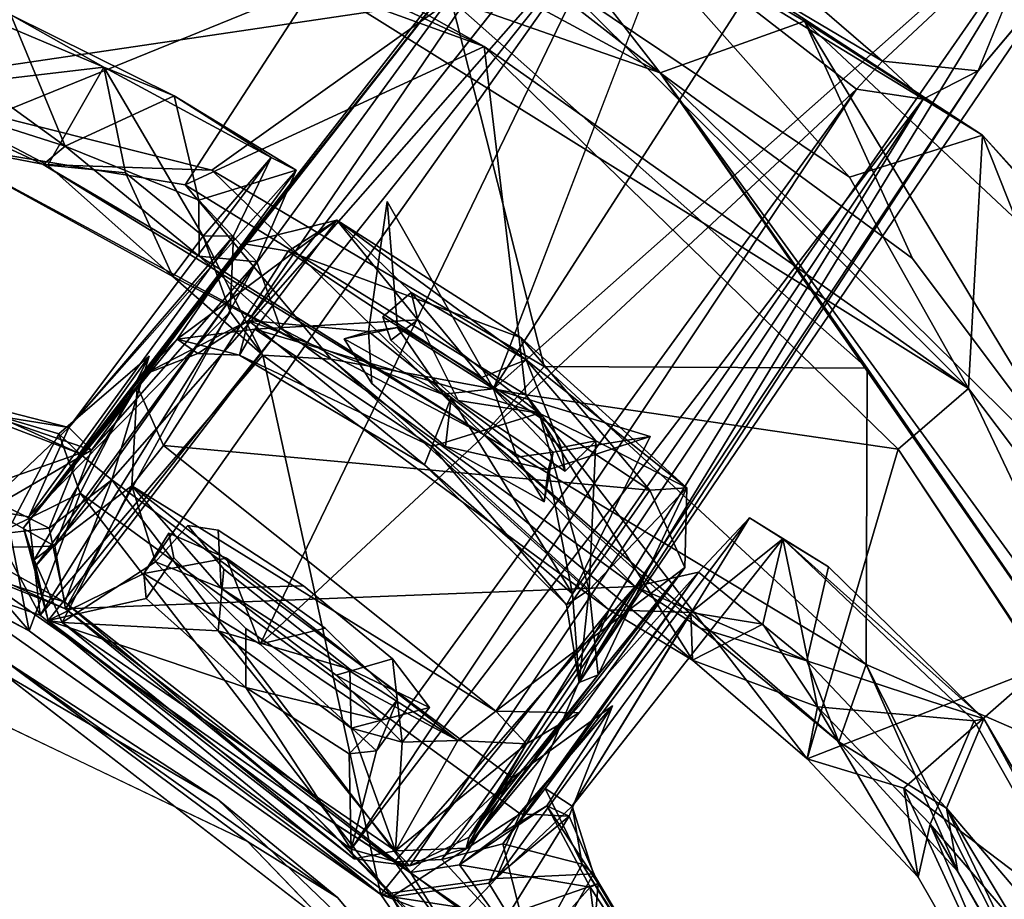
# Model space of a CAD drawing. Units: inches. Extents: x -161 to 136, y -228 to 98.
# Drawn here: x -11 to -8, y 1 to 4 of the extents above; entities that cross this region are included whole.
import ezdxf

# ---------------------------------------------------------------- set-up
doc = ezdxf.new("R2010")
doc.units = ezdxf.units.IN
doc.header["$MEASUREMENT"] = 0
doc.layers.add('SEAT-FRAME', color=5, linetype='Continuous')
doc.layers.add('SEAT-STEEL', color=5, linetype='Continuous')

# ---------------------------------------------------------------- blocks, each defined once
blk = doc.blocks.new('LMGS00_0T')
at = {"layer": 'SEAT-FRAME'}
for points in [[(-7.8045, 8.1976, 0.0968), (-6.2059, 7.1693, 14.4562), (-7.4532, 8.5756, 0.121)], [(-5.4885, 7.3785, 16.4407), (-7.4532, 8.5756, 0.121), (-5.7048, 7.3617, 16.1642)], [(-7.4532, 8.5756, 0.121), (-5.4885, 7.3785, 16.4407), (-7.2404, 8.5686, 0.113)], [(-7.2404, 8.5686, 0.113), (-5.4885, 7.3785, 16.4407), (-6.9822, 8.3529, 0.0606)], [(-7.3729, 8.5113, 0.0115), (-7.0058, 8.1189, 0.012), (-7.5554, 7.4826, 0.0114)], [(-6.9822, 8.3529, 0.0606), (-7.0058, 8.1189, 0.012), (-7.3729, 8.5113, 0.0115)], [(-6.9133, 8.218, 0.079), (-7.0058, 8.1189, 0.012), (-6.9822, 8.3529, 0.0606)], [(-6.9822, 8.3529, 0.0606), (-5.4885, 7.3785, 16.4407), (-5.1111, 7.1097, 16.2752)], [(-6.9822, 8.3529, 0.0606), (-5.1111, 7.1097, 16.2752), (-6.9133, 8.218, 0.079)], [(-6.9373, 8.0556, 0.1189), (-7.0058, 8.1189, 0.012), (-6.9133, 8.218, 0.079)], [(-6.9133, 8.218, 0.079), (-5.0815, 6.821, 16.1904), (-6.9373, 8.0556, 0.1189)], [(-5.1111, 7.1097, 16.2752), (-5.0411, 6.9642, 16.3755), (-6.9133, 8.218, 0.079)], [(-6.9133, 8.218, 0.079), (-5.0411, 6.9642, 16.3755), (-5.0815, 6.821, 16.1904)], [(-6.2059, 7.1693, 14.4562), (-7.8045, 8.1976, 0.0968), (-8.0104, 7.8629, 0.1362)], [(-7.3901, 7.4714, 0.1024), (-7.5554, 7.4826, 0.0114), (-7.0058, 8.1189, 0.012)], [(-6.9373, 8.0556, 0.1189), (-7.3901, 7.4714, 0.1024), (-7.0058, 8.1189, 0.012)], [(-6.9373, 8.0556, 0.1189), (-5.5822, 6.5994, 14.2317), (-7.3901, 7.4714, 0.1024)], [(-5.0815, 6.821, 16.1904), (-5.3216, 6.8829, 14.4779), (-6.9373, 8.0556, 0.1189)], [(-5.3216, 6.8829, 14.4779), (-5.5822, 6.5994, 14.2317), (-6.9373, 8.0556, 0.1189)], [(-8.0104, 7.8629, 0.1362), (-7.9825, 7.6633, 0.1414), (-6.3724, 6.5709, 15.674)], [(-6.2386, 6.3096, 16.4794), (-6.3724, 6.5709, 15.674), (-7.9825, 7.6633, 0.1414)], [(-6.2386, 6.3096, 16.4794), (-7.9825, 7.6633, 0.1414), (-7.625, 7.3999, 0.111)], [(-6.33, 7.2368, 21.5368), (-5.9582, 7.5509, 21.6174), (-5.964, 7.6414, 21.4708)], [(-5.964, 7.6414, 21.4708), (-6.2762, 7.2485, 21.0653), (-6.33, 7.2368, 21.5368)], [(-5.964, 7.6414, 21.4708), (-6.0785, 7.4187, 20.8304), (-6.2762, 7.2485, 21.0653)], [(-5.7148, 7.4022, 18.807), (-6.0785, 7.4187, 20.8304), (-5.964, 7.6414, 21.4708)], [(-5.964, 7.6414, 21.4708), (-5.7694, 7.6362, 21.5512), (-5.5076, 7.4248, 18.6593)], [(-5.964, 7.6414, 21.4708), (-5.9582, 7.5509, 21.6174), (-5.7694, 7.6362, 21.5512)], [(-5.5076, 7.4248, 18.6593), (-5.7148, 7.4022, 18.807), (-5.964, 7.6414, 21.4708)], [(-5.7694, 7.6362, 21.5512), (-5.9582, 7.5509, 21.6174), (-5.4188, 7.1743, 21.6971)], [(-5.5076, 7.4248, 18.6593), (-5.7694, 7.6362, 21.5512), (-5.0836, 7.1025, 18.3496)], [(-5.0836, 7.1025, 18.3496), (-5.7694, 7.6362, 21.5512), (-5.4142, 7.3783, 21.601)], [(-5.4142, 7.3783, 21.601), (-5.7694, 7.6362, 21.5512), (-5.4188, 7.1743, 21.6971)], [(-6.5416, 6.6678, 21.6218), (-6.0675, 6.3629, 21.6982), (-5.9582, 7.5509, 21.6174)], [(-5.9582, 7.5509, 21.6174), (-6.33, 7.2368, 21.5368), (-6.5416, 6.6678, 21.6218)], [(-6.0891, 7.5513, 13.0999), (-6.2059, 7.1693, 14.4562), (-6.0509, 7.3144, 14.603)], [(-6.0891, 7.5513, 13.0999), (-6.0077, 7.3028, 14.9107), (-5.7048, 7.3617, 16.1642)], [(-6.0509, 7.3144, 14.603), (-6.0077, 7.3028, 14.9107), (-6.0891, 7.5513, 13.0999)], [(-5.4188, 7.1743, 21.6971), (-5.9582, 7.5509, 21.6174), (-6.0675, 6.3629, 21.6982)], [(-7.3901, 7.4714, 0.1024), (-5.7727, 6.0502, 16.0991), (-7.625, 7.3999, 0.111)], [(-7.3901, 7.4714, 0.1024), (-5.755, 6.3146, 14.4933), (-5.6397, 6.0814, 16.2954)], [(-5.5822, 6.5994, 14.2317), (-5.755, 6.3146, 14.4933), (-7.3901, 7.4714, 0.1024)], [(-7.3901, 7.4714, 0.1024), (-5.6397, 6.0814, 16.2954), (-5.7727, 6.0502, 16.0991)], [(-6.0785, 7.4187, 20.8304), (-6.0626, 7.334, 20.944), (-6.2762, 7.2485, 21.0653)], [(-6.146, 7.2801, 20.4835), (-6.0785, 7.4187, 20.8304), (-5.7148, 7.4022, 18.807)], [(-6.146, 7.2801, 20.4835), (-6.0045, 7.3438, 20.6369), (-6.0785, 7.4187, 20.8304)], [(-6.0045, 7.3438, 20.6369), (-6.0626, 7.334, 20.944), (-6.0785, 7.4187, 20.8304)], [(-5.5076, 7.4248, 18.6593), (-5.4885, 7.3785, 16.4407), (-5.7148, 7.4022, 18.807)], [(-5.4885, 7.3785, 16.4407), (-5.5076, 7.4248, 18.6593), (-5.1111, 7.1097, 16.2752)], [(-5.1111, 7.1097, 16.2752), (-5.5076, 7.4248, 18.6593), (-5.0836, 7.1025, 18.3496)], [(-5.8663, 6.0211, 17.509), (-6.2386, 6.3096, 16.4794), (-7.625, 7.3999, 0.111)], [(-5.7727, 6.0502, 16.0991), (-5.8663, 6.0211, 17.509), (-7.625, 7.3999, 0.111)], [(-6.0648, 7.0181, 18.5578), (-6.146, 7.2801, 20.4835), (-5.7148, 7.4022, 18.807)], [(-5.7148, 7.4022, 18.807), (-5.6782, 7.3476, 17.2204), (-6.0648, 7.0181, 18.5578)], [(-5.4885, 7.3785, 16.4407), (-5.6782, 7.3476, 17.2204), (-5.7148, 7.4022, 18.807)], [(-6.0077, 7.3028, 14.9107), (-6.1848, 7.0659, 15.0537), (-5.7048, 7.3617, 16.1642)], [(-5.7048, 7.3617, 16.1642), (-6.1848, 7.0659, 15.0537), (-6.0202, 7.0007, 16.4218)], [(-5.6782, 7.3476, 17.2204), (-5.7048, 7.3617, 16.1642), (-6.0202, 7.0007, 16.4218)], [(-5.4885, 7.3785, 16.4407), (-5.7048, 7.3617, 16.1642), (-5.6782, 7.3476, 17.2204)], [(-5.3391, 7.2499, 21.5969), (-5.4142, 7.3783, 21.601), (-5.4188, 7.1743, 21.6971)], [(-5.3391, 7.2499, 21.5969), (-5.0836, 7.1025, 18.3496), (-5.4142, 7.3783, 21.601)], [(-4.9636, 6.7876, 16.966), (-4.2559, 7.382, 16.9358), (-5.1006, 6.5679, 16.9108)], [(-4.2559, 7.382, 16.9358), (-4.9636, 6.7876, 16.966), (-4.693, 7.0263, 17.8933)], [(-6.1773, 7.0823, 20.4719), (-6.0045, 7.3438, 20.6369), (-6.146, 7.2801, 20.4835)], [(-6.0648, 7.0181, 18.5578), (-5.6782, 7.3476, 17.2204), (-6.0202, 7.0007, 16.4218)], [(-6.0626, 7.334, 20.944), (-6.2336, 7.1399, 21.0819), (-6.2762, 7.2485, 21.0653)], [(-6.0509, 7.3144, 14.603), (-6.2059, 7.1693, 14.4562), (-6.0388, 7.2258, 14.5176)], [(-6.0077, 7.3028, 14.9107), (-6.0509, 7.3144, 14.603), (-5.9297, 7.2929, 14.7973)], [(-5.9297, 7.2929, 14.7973), (-6.0509, 7.3144, 14.603), (-6.0388, 7.2258, 14.5176)], [(-6.1848, 7.0659, 15.0537), (-6.0077, 7.3028, 14.9107), (-6.0646, 7.0514, 15.0396)], [(-6.0646, 7.0514, 15.0396), (-6.0077, 7.3028, 14.9107), (-5.9297, 7.2929, 14.7973)], [(-6.3746, 6.9841, 20.5449), (-6.146, 7.2801, 20.4835), (-6.3514, 6.5859, 18.9124)], [(-6.1773, 7.0823, 20.4719), (-6.146, 7.2801, 20.4835), (-6.3746, 6.9841, 20.5449)], [(-6.146, 7.2801, 20.4835), (-6.0648, 7.0181, 18.5578), (-6.3514, 6.5859, 18.9124)], [(-6.33, 7.2368, 21.5368), (-6.2762, 7.2485, 21.0653), (-6.618, 6.7859, 21.4887)], [(-6.2762, 7.2485, 21.0653), (-6.4408, 6.9681, 20.8987), (-6.618, 6.7859, 21.4887)], [(-6.2762, 7.2485, 21.0653), (-6.2336, 7.1399, 21.0819), (-6.4408, 6.9681, 20.8987)], [(-5.3469, 7.0818, 21.5685), (-5.3391, 7.2499, 21.5969), (-5.4188, 7.1743, 21.6971)], [(-5.3469, 7.0818, 21.5685), (-5.0777, 6.9293, 19.0755), (-5.3391, 7.2499, 21.5969)], [(-5.0777, 6.9293, 19.0755), (-5.0836, 7.1025, 18.3496), (-5.3391, 7.2499, 21.5969)], [(-6.5416, 6.6678, 21.6218), (-6.33, 7.2368, 21.5368), (-6.618, 6.7859, 21.4887)], [(-6.1927, 7.0456, 14.4403), (-6.0388, 7.2258, 14.5176), (-6.2059, 7.1693, 14.4562)], [(-6.3559, 6.9341, 14.5527), (-6.2059, 7.1693, 14.4562), (-6.6634, 6.9096, 12.6125)], [(-6.2059, 7.1693, 14.4562), (-6.3559, 6.9341, 14.5527), (-6.1927, 7.0456, 14.4403)], [(-5.4188, 7.1743, 21.6971), (-6.0675, 6.3629, 21.6982), (-5.9689, 6.286, 21.5782)], [(-5.4188, 7.1743, 21.6971), (-5.9689, 6.286, 21.5782), (-5.3469, 7.0818, 21.5685)], [(-6.2336, 7.1399, 21.0819), (-6.3816, 6.8989, 20.8601), (-6.4408, 6.9681, 20.8987)], [(-5.0411, 6.9642, 16.3755), (-5.1111, 7.1097, 16.2752), (-5.0836, 7.1025, 18.3496)], [(-5.0777, 6.9293, 19.0755), (-5.0411, 6.9642, 16.3755), (-5.0836, 7.1025, 18.3496)], [(-6.3244, 6.9179, 20.6011), (-6.1773, 7.0823, 20.4719), (-6.3746, 6.9841, 20.5449)], [(-5.9689, 6.286, 21.5782), (-5.7189, 6.5041, 21.2009), (-5.3469, 7.0818, 21.5685)], [(-5.7189, 6.5041, 21.2009), (-5.5065, 6.7846, 21.2125), (-5.3469, 7.0818, 21.5685)], [(-5.3469, 7.0818, 21.5685), (-5.5065, 6.7846, 21.2125), (-5.3428, 6.9456, 20.9699)], [(-5.3469, 7.0818, 21.5685), (-5.3428, 6.9456, 20.9699), (-5.0777, 6.9293, 19.0755)], [(-6.3724, 6.5709, 15.674), (-6.0202, 7.0007, 16.4218), (-6.1848, 7.0659, 15.0537)], [(-6.3724, 6.5709, 15.674), (-6.1848, 7.0659, 15.0537), (-6.3459, 6.8638, 14.8932)], [(-6.1927, 7.0456, 14.4403), (-6.3559, 6.9341, 14.5527), (-6.3276, 6.8042, 14.6829)], [(-4.693, 7.0263, 17.8933), (-5.2035, 6.4946, 17.8535), (-5.5109, 5.9716, 17.8931)], [(-4.693, 7.0263, 17.8933), (-4.9636, 6.7876, 16.966), (-5.2035, 6.4946, 17.8535)], [(-6.288, 6.5485, 17.2387), (-6.0202, 7.0007, 16.4218), (-6.3724, 6.5709, 15.674)], [(-6.3514, 6.5859, 18.9124), (-6.0648, 7.0181, 18.5578), (-6.288, 6.5485, 17.2387)], [(-6.0648, 7.0181, 18.5578), (-6.0202, 7.0007, 16.4218), (-6.288, 6.5485, 17.2387)], [(-5.4275, 7.0125, 20.8559), (-5.3428, 6.9456, 20.9699), (-5.5466, 6.9221, 21.1549)], [(-5.4275, 7.0125, 20.8559), (-5.5212, 6.8182, 20.5124), (-5.3773, 6.8214, 20.6009)], [(-5.3428, 6.9456, 20.9699), (-5.4275, 7.0125, 20.8559), (-5.3773, 6.8214, 20.6009)], [(-6.618, 6.7859, 21.4887), (-6.3746, 6.9841, 20.5449), (-6.3514, 6.5859, 18.9124)], [(-6.4408, 6.9681, 20.8987), (-6.3746, 6.9841, 20.5449), (-6.618, 6.7859, 21.4887)], [(-5.0582, 6.8287, 17.98), (-5.0815, 6.821, 16.1904), (-5.0411, 6.9642, 16.3755)], [(-5.0582, 6.8287, 17.98), (-5.0411, 6.9642, 16.3755), (-5.0777, 6.9293, 19.0755)], [(-6.3459, 6.8638, 14.8932), (-6.3559, 6.9341, 14.5527), (-6.6634, 6.9096, 12.6125)], [(-6.3459, 6.8638, 14.8932), (-6.3276, 6.8042, 14.6829), (-6.3559, 6.9341, 14.5527)], [(-5.0777, 6.9293, 19.0755), (-5.6145, 6.4961, 20.5244), (-5.6351, 6.1153, 18.7067)], [(-5.0777, 6.9293, 19.0755), (-5.6351, 6.1153, 18.7067), (-5.0582, 6.8287, 17.98)], [(-5.3773, 6.8214, 20.6009), (-5.6145, 6.4961, 20.5244), (-5.0777, 6.9293, 19.0755)], [(-5.3428, 6.9456, 20.9699), (-5.5065, 6.7846, 21.2125), (-5.5466, 6.9221, 21.1549)], [(-5.3428, 6.9456, 20.9699), (-5.3773, 6.8214, 20.6009), (-5.0777, 6.9293, 19.0755)], [(-5.3969, 6.895, 14.8479), (-5.476, 6.5637, 14.9964), (-5.6204, 6.5637, 14.9989)], [(-5.3144, 6.8163, 14.8129), (-5.476, 6.5637, 14.9964), (-5.3969, 6.895, 14.8479)], [(-5.3144, 6.8163, 14.8129), (-5.3216, 6.8829, 14.4779), (-5.0815, 6.821, 16.1904)], [(-6.3276, 6.8042, 14.6829), (-6.3459, 6.8638, 14.8932), (-6.2184, 6.8714, 14.9625)], [(-5.7653, 6.5102, 20.5665), (-5.6145, 6.4961, 20.5244), (-5.5212, 6.8182, 20.5124)], [(-5.0582, 6.8287, 17.98), (-5.6397, 6.0814, 16.2954), (-5.0815, 6.821, 16.1904)], [(-5.6351, 6.1153, 18.7067), (-5.6397, 6.0814, 16.2954), (-5.0582, 6.8287, 17.98)], [(-5.0815, 6.821, 16.1904), (-5.6397, 6.0814, 16.2954), (-5.476, 6.5637, 14.9964)], [(-5.6145, 6.4961, 20.5244), (-5.3773, 6.8214, 20.6009), (-5.5212, 6.8182, 20.5124)], [(-5.0815, 6.821, 16.1904), (-5.476, 6.5637, 14.9964), (-5.3144, 6.8163, 14.8129)], [(-6.3272, 6.3963, 18.8181), (-6.618, 6.7859, 21.4887), (-6.3514, 6.5859, 18.9124)], [(-6.5605, 6.5561, 21.4934), (-6.618, 6.7859, 21.4887), (-6.3272, 6.3963, 18.8181)], [(-6.618, 6.7859, 21.4887), (-6.5605, 6.5561, 21.4934), (-6.5416, 6.6678, 21.6218)], [(-4.9636, 6.7876, 16.966), (-5.5414, 5.9755, 16.9701), (-5.2035, 6.4946, 17.8535)], [(-5.5414, 5.9755, 16.9701), (-4.9636, 6.7876, 16.966), (-5.1006, 6.5679, 16.9108)], [(-5.7918, 6.5168, 14.3425), (-5.5822, 6.5994, 14.2317), (-5.6212, 6.7581, 14.2715)], [(-5.8609, 6.4962, 21.0857), (-5.7244, 6.7047, 21.2225), (-5.7189, 6.5041, 21.2009)], [(-5.755, 6.3146, 14.4933), (-5.5822, 6.5994, 14.2317), (-5.7918, 6.5168, 14.3425)], [(-6.2386, 6.3096, 16.4794), (-6.2921, 6.4469, 16.671), (-6.3724, 6.5709, 15.674)], [(-6.2921, 6.4469, 16.671), (-6.288, 6.5485, 17.2387), (-6.3724, 6.5709, 15.674)], [(-6.3272, 6.3963, 18.8181), (-6.3514, 6.5859, 18.9124), (-6.288, 6.5485, 17.2387)], [(-5.5414, 5.9755, 16.9701), (-5.1006, 6.5679, 16.9108), (-6.0299, 4.6236, 16.9225)], [(-6.5605, 6.5561, 21.4934), (-6.3272, 6.3963, 18.8181), (-5.8663, 6.0211, 17.509)], [(-6.2122, 6.299, 21.5846), (-6.5605, 6.5561, 21.4934), (-5.8663, 6.0211, 17.509)], [(-6.2921, 6.4469, 16.671), (-6.3272, 6.3963, 18.8181), (-6.288, 6.5485, 17.2387)], [(-5.6397, 6.0814, 16.2954), (-5.6939, 6.3208, 14.8127), (-5.476, 6.5637, 14.9964)], [(-5.8531, 6.3763, 14.5647), (-5.755, 6.3146, 14.4933), (-5.7918, 6.5168, 14.3425)], [(-5.7832, 6.3436, 20.8454), (-5.7189, 6.5041, 21.2009), (-5.9689, 6.286, 21.5782)], [(-5.6145, 6.4961, 20.5244), (-5.7832, 6.3436, 20.8454), (-5.6351, 6.1153, 18.7067)], [(-5.5109, 5.9716, 17.8931), (-5.2035, 6.4946, 17.8535), (-5.5414, 5.9755, 16.9701)], [(-6.2386, 6.3096, 16.4794), (-6.3272, 6.3963, 18.8181), (-6.2921, 6.4469, 16.671)], [(-6.3272, 6.3963, 18.8181), (-6.2386, 6.3096, 16.4794), (-5.8663, 6.0211, 17.509)], [(-5.9689, 6.286, 21.5782), (-6.0675, 6.3629, 21.6982), (-6.2122, 6.299, 21.5846)], [(-5.6351, 6.1153, 18.7067), (-5.7832, 6.3436, 20.8454), (-5.9689, 6.286, 21.5782)], [(-5.755, 6.3146, 14.4933), (-5.6939, 6.3208, 14.8127), (-5.6397, 6.0814, 16.2954)], [(-6.2122, 6.299, 21.5846), (-5.8663, 6.0211, 17.509), (-5.788, 6.0468, 18.667)], [(-5.788, 6.0468, 18.667), (-5.9689, 6.286, 21.5782), (-6.2122, 6.299, 21.5846)], [(-5.9689, 6.286, 21.5782), (-5.788, 6.0468, 18.667), (-5.6351, 6.1153, 18.7067)], [(-5.788, 6.0468, 18.667), (-5.6397, 6.0814, 16.2954), (-5.6351, 6.1153, 18.7067)], [(-5.788, 6.0468, 18.667), (-5.8663, 6.0211, 17.509), (-5.6397, 6.0814, 16.2954)], [(-5.8663, 6.0211, 17.509), (-5.7727, 6.0502, 16.0991), (-5.6397, 6.0814, 16.2954)]]:
    blk.add_3dface(points, dxfattribs=at)
for points, invisible_edges in [([(-5.7048, 7.3617, 16.1642), (-7.4532, 8.5756, 0.121), (-6.0891, 7.5513, 13.0999)], 2), ([(-7.4532, 8.5756, 0.121), (-6.2059, 7.1693, 14.4562), (-6.0891, 7.5513, 13.0999)], 12), ([(-7.2404, 8.5686, 0.113), (-6.9822, 8.3529, 0.0606), (-7.3729, 8.5113, 0.0115)], 12), ([(-6.6634, 6.9096, 12.6125), (-6.2059, 7.1693, 14.4562), (-8.0104, 7.8629, 0.1362)], 12), ([(-8.0104, 7.8629, 0.1362), (-6.3724, 6.5709, 15.674), (-6.6634, 6.9096, 12.6125)], 14), ([(-5.0104, -6.7132, 16.9398), (-5.6984, -5.4976, 16.9119), (-4.2559, 7.382, 16.9358)], 10), ([(-4.2559, 7.382, 16.9358), (-5.6984, -5.4976, 16.9119), (-5.1006, 6.5679, 16.9108)], 3), ([(-3.6823, -7.705, 16.9213), (-5.0104, -6.7132, 16.9398), (-4.2559, 7.382, 16.9358)], 10), ([(-6.3816, 6.8989, 20.8601), (-6.0045, 7.3438, 20.6369), (-6.1773, 7.0823, 20.4719)], 13), ([(-6.2336, 7.1399, 21.0819), (-6.0045, 7.3438, 20.6369), (-6.3816, 6.8989, 20.8601)], 3), ([(-6.0626, 7.334, 20.944), (-6.0045, 7.3438, 20.6369), (-6.2336, 7.1399, 21.0819)], 2), ([(-6.3276, 6.8042, 14.6829), (-6.2184, 6.8714, 14.9625), (-5.9297, 7.2929, 14.7973)], 14), ([(-6.3276, 6.8042, 14.6829), (-5.9297, 7.2929, 14.7973), (-6.1927, 7.0456, 14.4403)], 3), ([(-6.2184, 6.8714, 14.9625), (-6.0646, 7.0514, 15.0396), (-5.9297, 7.2929, 14.7973)], 12), ([(-5.9297, 7.2929, 14.7973), (-6.0388, 7.2258, 14.5176), (-6.1927, 7.0456, 14.4403)], 12), ([(-6.1773, 7.0823, 20.4719), (-6.3244, 6.9179, 20.6011), (-6.3816, 6.8989, 20.8601)], 12), ([(-6.1848, 7.0659, 15.0537), (-6.2184, 6.8714, 14.9625), (-6.3459, 6.8638, 14.8932)], 1), ([(-6.0646, 7.0514, 15.0396), (-6.2184, 6.8714, 14.9625), (-6.1848, 7.0659, 15.0537)], 2), ([(-3.0228, 5.2695, 17.586), (-4.693, 7.0263, 17.8933), (-5.5109, 5.9716, 17.8931)], 9), ([(-5.7653, 6.5102, 20.5665), (-5.4275, 7.0125, 20.8559), (-5.8718, 6.4224, 20.81)], 3), ([(-5.8718, 6.4224, 20.81), (-5.4275, 7.0125, 20.8559), (-5.8609, 6.4962, 21.0857)], 3), ([(-5.8609, 6.4962, 21.0857), (-5.4275, 7.0125, 20.8559), (-5.7244, 6.7047, 21.2225)], 3), ([(-5.7653, 6.5102, 20.5665), (-5.5212, 6.8182, 20.5124), (-5.4275, 7.0125, 20.8559)], 12), ([(-5.7244, 6.7047, 21.2225), (-5.4275, 7.0125, 20.8559), (-5.5466, 6.9221, 21.1549)], 1), ([(-6.4408, 6.9681, 20.8987), (-6.3816, 6.8989, 20.8601), (-6.3746, 6.9841, 20.5449)], 2), ([(-6.3816, 6.8989, 20.8601), (-6.3244, 6.9179, 20.6011), (-6.3746, 6.9841, 20.5449)], 12), ([(-5.3969, 6.895, 14.8479), (-5.6212, 6.7581, 14.2715), (-5.4467, 6.9347, 14.4595)], 1), ([(-5.6212, 6.7581, 14.2715), (-5.3216, 6.8829, 14.4779), (-5.4467, 6.9347, 14.4595)], 1), ([(-5.3969, 6.895, 14.8479), (-5.4467, 6.9347, 14.4595), (-5.3216, 6.8829, 14.4779)], 12), ([(-6.3724, 6.5709, 15.674), (-6.3459, 6.8638, 14.8932), (-6.6634, 6.9096, 12.6125)], 12), ([(-5.5466, 6.9221, 21.1549), (-5.5065, 6.7846, 21.2125), (-5.7244, 6.7047, 21.2225)], 2), ([(-5.8531, 6.3763, 14.5647), (-5.6212, 6.7581, 14.2715), (-5.3969, 6.895, 14.8479)], 15), ([(-5.8531, 6.3763, 14.5647), (-5.3969, 6.895, 14.8479), (-5.7927, 6.3883, 14.8116)], 3), ([(-5.7927, 6.3883, 14.8116), (-5.3969, 6.895, 14.8479), (-5.6204, 6.5637, 14.9989)], 1), ([(-5.5822, 6.5994, 14.2317), (-5.3216, 6.8829, 14.4779), (-5.6212, 6.7581, 14.2715)], 2), ([(-5.3216, 6.8829, 14.4779), (-5.3144, 6.8163, 14.8129), (-5.3969, 6.895, 14.8479)], 12), ([(-5.5065, 6.7846, 21.2125), (-5.7189, 6.5041, 21.2009), (-5.7244, 6.7047, 21.2225)], 12), ([(-5.7918, 6.5168, 14.3425), (-5.6212, 6.7581, 14.2715), (-5.8531, 6.3763, 14.5647)], 2), ([(-6.2122, 6.299, 21.5846), (-6.5416, 6.6678, 21.6218), (-6.5605, 6.5561, 21.4934)], 1), ([(-6.0675, 6.3629, 21.6982), (-6.5416, 6.6678, 21.6218), (-6.2122, 6.299, 21.5846)], 2), ([(-5.1006, 6.5679, 16.9108), (-5.6984, -5.4976, 16.9119), (-6.0299, 4.6236, 16.9225)], 3), ([(-5.6204, 6.5637, 14.9989), (-5.6939, 6.3208, 14.8127), (-5.7927, 6.3883, 14.8116)], 1), ([(-5.476, 6.5637, 14.9964), (-5.6939, 6.3208, 14.8127), (-5.6204, 6.5637, 14.9989)], 2), ([(-5.8718, 6.4224, 20.81), (-5.7832, 6.3436, 20.8454), (-5.7653, 6.5102, 20.5665)], 2), ([(-5.8718, 6.4224, 20.81), (-5.8609, 6.4962, 21.0857), (-5.7832, 6.3436, 20.8454)], 2), ([(-5.7832, 6.3436, 20.8454), (-5.8609, 6.4962, 21.0857), (-5.7189, 6.5041, 21.2009)], 1), ([(-5.7832, 6.3436, 20.8454), (-5.6145, 6.4961, 20.5244), (-5.7653, 6.5102, 20.5665)], 12), ([(-5.7927, 6.3883, 14.8116), (-5.6939, 6.3208, 14.8127), (-5.8531, 6.3763, 14.5647)], 2), ([(-5.6939, 6.3208, 14.8127), (-5.755, 6.3146, 14.4933), (-5.8531, 6.3763, 14.5647)], 12)]:
    blk.add_3dface(points, dxfattribs=dict(at, invisible_edges=invisible_edges))
at = {"layer": 'SEAT-STEEL'}
for points in [[(-6.8251, 8.363, 29.3394), (-5.4244, 8.9193, 28.7719), (-5.7681, 9.3027, 28.7039)], [(-6.8251, 8.363, 29.3394), (-5.7681, 9.3027, 28.7039), (-5.9446, 9.1653, 28.7268)], [(-4.6473, 9.2694, 28.2384), (-6.9772, 7.5759, 29.53), (-5.9353, 8.6338, 28.9698)], [(-4.6473, 9.2694, 28.2384), (-5.2212, 8.7944, 28.5157), (-6.9772, 7.5759, 29.53)], [(-7.1036, 7.9288, 29.4053), (-5.9446, 9.1653, 28.7268), (-5.9353, 8.6338, 28.9698)], [(-5.9446, 9.1653, 28.7268), (-7.1036, 7.9288, 29.4053), (-6.8251, 8.363, 29.3394)], [(-4.7775, 9.0083, 28.3905), (-6.2062, 8.3289, 29.2422), (-6.0582, 8.157, 29.0542)], [(-4.7775, 9.0083, 28.3905), (-5.4244, 8.9193, 28.7719), (-6.2062, 8.3289, 29.2422)], [(-6.0582, 8.157, 29.0542), (-5.5261, 8.5078, 28.7182), (-4.7775, 9.0083, 28.3905)], [(-5.4001, 8.3664, 25.995), (-5.182, 8.2752, 26.079), (-4.3464, 8.9857, 25.9263)], [(-5.4001, 8.3664, 25.995), (-4.3464, 8.9857, 25.9263), (-4.2887, 8.9703, 25.844)], [(-5.3952, 8.343, 25.9165), (-5.4001, 8.3664, 25.995), (-4.2887, 8.9703, 25.844)], [(-5.3952, 8.343, 25.9165), (-4.2887, 8.9703, 25.844), (-5.1422, 8.2351, 26.0191)], [(-4.3464, 8.9857, 25.9263), (-5.182, 8.2752, 26.079), (-4.153, 8.8903, 26.0017)], [(-4.1574, 8.8084, 25.9687), (-5.1422, 8.2351, 26.0191), (-4.2887, 8.9703, 25.844)], [(-6.2062, 8.3289, 29.2422), (-5.4244, 8.9193, 28.7719), (-6.8251, 8.363, 29.3394)], [(-5.5261, 8.5078, 28.7182), (-5.2303, 8.1707, 26.7567), (-4.6827, 8.8942, 28.159)], [(-5.2303, 8.1707, 26.7567), (-4.4348, 8.5376, 26.2177), (-4.6827, 8.8942, 28.159)], [(-4.4947, 8.6035, 26.2352), (-4.153, 8.8903, 26.0017), (-5.182, 8.2752, 26.079)], [(-4.4348, 8.5376, 26.2177), (-5.1422, 8.2351, 26.0191), (-4.1574, 8.8084, 25.9687)], [(-6.9772, 7.5759, 29.53), (-5.2212, 8.7944, 28.5157), (-6.256, 8.0814, 29.0764)], [(-6.256, 8.0814, 29.0764), (-5.2212, 8.7944, 28.5157), (-5.5321, 8.0794, 26.9266)], [(-4.4947, 8.6035, 26.2352), (-5.5321, 8.0794, 26.9266), (-5.2212, 8.7944, 28.5157)], [(-6.5239, 8.1921, 29.2747), (-7.1036, 7.9288, 29.4053), (-5.9353, 8.6338, 28.9698)], [(-5.9353, 8.6338, 28.9698), (-6.9772, 7.5759, 29.53), (-6.5239, 8.1921, 29.2747)], [(-5.0272, 8.3027, 26.2106), (-5.5321, 8.0794, 26.9266), (-4.4947, 8.6035, 26.2352)], [(-5.182, 8.2752, 26.079), (-5.0272, 8.3027, 26.2106), (-4.4947, 8.6035, 26.2352)], [(-5.2303, 8.1707, 26.7567), (-5.0129, 8.2061, 26.2595), (-4.4348, 8.5376, 26.2177)], [(-5.0129, 8.2061, 26.2595), (-5.1422, 8.2351, 26.0191), (-4.4348, 8.5376, 26.2177)], [(-5.5261, 8.5078, 28.7182), (-6.0582, 8.157, 29.0542), (-5.3018, 7.9346, 26.1464)], [(-5.2303, 8.1707, 26.7567), (-5.5261, 8.5078, 28.7182), (-5.3018, 7.9346, 26.1464)], [(-7.4694, 7.3755, 29.6485), (-6.8251, 8.363, 29.3394), (-7.6032, 7.0896, 29.6176)], [(-7.6032, 7.0896, 29.6176), (-6.8251, 8.363, 29.3394), (-7.1036, 7.9288, 29.4053)], [(-6.723, 8.0382, 29.44), (-6.8251, 8.363, 29.3394), (-7.4694, 7.3755, 29.6485)], [(-6.2062, 8.3289, 29.2422), (-6.8251, 8.363, 29.3394), (-6.723, 8.0382, 29.44)], [(-5.8393, 7.8755, 25.4467), (-5.7709, 7.9874, 25.7006), (-5.4001, 8.3664, 25.995)], [(-5.3952, 8.343, 25.9165), (-5.8393, 7.8755, 25.4467), (-5.4001, 8.3664, 25.995)], [(-5.4001, 8.3664, 25.995), (-5.7709, 7.9874, 25.7006), (-5.5411, 7.9338, 25.8922)], [(-5.5411, 7.9338, 25.8922), (-5.182, 8.2752, 26.079), (-5.4001, 8.3664, 25.995)], [(-7.8665, 5.6702, 29.7855), (-6.2062, 8.3289, 29.2422), (-7.1905, 7.3425, 29.6818)], [(-6.2062, 8.3289, 29.2422), (-7.8665, 5.6702, 29.7855), (-7.0417, 7.146, 29.5286)], [(-6.2062, 8.3289, 29.2422), (-6.723, 8.0382, 29.44), (-7.1905, 7.3425, 29.6818)], [(-6.0582, 8.157, 29.0542), (-6.2062, 8.3289, 29.2422), (-7.0417, 7.146, 29.5286)], [(-5.8393, 7.8755, 25.4467), (-5.3952, 8.343, 25.9165), (-5.4288, 7.96, 25.8832)], [(-5.1422, 8.2351, 26.0191), (-5.4288, 7.96, 25.8832), (-5.3952, 8.343, 25.9165)], [(-5.3438, 8.0127, 26.1536), (-5.5321, 8.0794, 26.9266), (-5.0272, 8.3027, 26.2106)], [(-5.3438, 8.0127, 26.1536), (-5.0272, 8.3027, 26.2106), (-5.182, 8.2752, 26.079)], [(-5.3438, 8.0127, 26.1536), (-5.182, 8.2752, 26.079), (-5.5411, 7.9338, 25.8922)], [(-5.4288, 7.96, 25.8832), (-5.1422, 8.2351, 26.0191), (-5.0129, 8.2061, 26.2595)], [(-5.0129, 8.2061, 26.2595), (-5.3018, 7.9346, 26.1464), (-5.4288, 7.96, 25.8832)], [(-5.3018, 7.9346, 26.1464), (-5.0129, 8.2061, 26.2595), (-5.2303, 8.1707, 26.7567)], [(-6.5239, 8.1921, 29.2747), (-6.9772, 7.5759, 29.53), (-7.1036, 7.9288, 29.4053)], [(-7.0417, 7.146, 29.5286), (-6.191, 7.2477, 27.0248), (-6.0582, 8.157, 29.0542)], [(-6.191, 7.2477, 27.0248), (-5.3018, 7.9346, 26.1464), (-6.0582, 8.157, 29.0542)], [(-7.1569, 7.0657, 29.4806), (-6.256, 8.0814, 29.0764), (-6.2607, 7.2927, 27.0311)], [(-6.9772, 7.5759, 29.53), (-6.256, 8.0814, 29.0764), (-7.1569, 7.0657, 29.4806)], [(-5.5321, 8.0794, 26.9266), (-6.2607, 7.2927, 27.0311), (-6.256, 8.0814, 29.0764)], [(-6.2607, 7.2927, 27.0311), (-5.5321, 8.0794, 26.9266), (-6.0939, 7.1449, 26.139)], [(-5.5321, 8.0794, 26.9266), (-5.3438, 8.0127, 26.1536), (-6.0939, 7.1449, 26.139)], [(-6.723, 8.0382, 29.44), (-7.4694, 7.3755, 29.6485), (-7.1905, 7.3425, 29.6818)], [(-6.0939, 7.1449, 26.139), (-5.3438, 8.0127, 26.1536), (-5.6213, 7.6746, 25.8606)], [(-5.6213, 7.6746, 25.8606), (-5.3438, 8.0127, 26.1536), (-5.5411, 7.9338, 25.8922)], [(-5.8906, 7.7944, 25.3125), (-5.7709, 7.9874, 25.7006), (-5.8393, 7.8755, 25.4467)], [(-5.8393, 7.8755, 25.4467), (-5.4288, 7.96, 25.8832), (-5.6307, 7.8271, 25.6232)], [(-5.6307, 7.8271, 25.6232), (-5.4288, 7.96, 25.8832), (-5.543, 7.6546, 25.7856)], [(-5.4288, 7.96, 25.8832), (-5.3018, 7.9346, 26.1464), (-5.543, 7.6546, 25.7856)], [(-7.6032, 7.0896, 29.6176), (-7.1036, 7.9288, 29.4053), (-6.9772, 7.5759, 29.53)], [(-5.543, 7.6546, 25.7856), (-5.3018, 7.9346, 26.1464), (-6.191, 7.2477, 27.0248)], [(-5.5411, 7.9338, 25.8922), (-5.7579, 7.6697, 25.4328), (-5.723, 7.5147, 25.4847)], [(-5.723, 7.5147, 25.4847), (-5.6213, 7.6746, 25.8606), (-5.5411, 7.9338, 25.8922)], [(-5.8906, 7.7944, 25.3125), (-5.8393, 7.8755, 25.4467), (-5.1869, 7.3611, 18.997)], [(-5.1869, 7.3611, 18.997), (-5.8393, 7.8755, 25.4467), (-5.6597, 7.6511, 25.362)], [(-5.6307, 7.8271, 25.6232), (-5.6597, 7.6511, 25.362), (-5.8393, 7.8755, 25.4467)], [(-5.543, 7.6546, 25.7856), (-5.6597, 7.6511, 25.362), (-5.6307, 7.8271, 25.6232)], [(-5.7579, 7.6697, 25.4328), (-5.8906, 7.7944, 25.3125), (-5.2293, 7.2947, 18.9762)], [(-5.2293, 7.2947, 18.9762), (-5.8906, 7.7944, 25.3125), (-5.1869, 7.3611, 18.997)], [(-4.5184, 7.7146, 16.7562), (-4.9888, 7.4053, 16.4136), (-4.5497, 7.4617, 16.7118)], [(-4.5184, 7.7146, 16.7562), (-4.6006, 7.6599, 16.6575), (-4.9888, 7.4053, 16.4136)], [(-5.6213, 7.6746, 25.8606), (-5.723, 7.5147, 25.4847), (-6.0939, 7.1449, 26.139)], [(-5.543, 7.6546, 25.7856), (-6.191, 7.2477, 27.0248), (-6.2783, 6.7721, 26.2332)], [(-5.6661, 7.4518, 25.4955), (-5.543, 7.6546, 25.7856), (-6.2783, 6.7721, 26.2332)], [(-5.0942, 7.1914, 18.8998), (-5.7579, 7.6697, 25.4328), (-5.2293, 7.2947, 18.9762)], [(-5.0564, 7.0429, 18.9608), (-5.7579, 7.6697, 25.4328), (-5.0942, 7.1914, 18.8998)], [(-5.723, 7.5147, 25.4847), (-5.7579, 7.6697, 25.4328), (-5.0564, 7.0429, 18.9608)], [(-5.543, 7.6546, 25.7856), (-5.6661, 7.4518, 25.4955), (-5.6597, 7.6511, 25.362)], [(-5.6597, 7.6511, 25.362), (-5.6661, 7.4518, 25.4955), (-5.0097, 7.1758, 19.076)], [(-5.6597, 7.6511, 25.362), (-5.0097, 7.1758, 19.076), (-5.1869, 7.3611, 18.997)], [(-4.6677, 7.3975, 16.5436), (-4.9979, 7.4248, 16.2828), (-4.6006, 7.6599, 16.6575)], [(-4.6006, 7.6599, 16.6575), (-4.9979, 7.4248, 16.2828), (-4.9888, 7.4053, 16.4136)], [(-4.819, 7.262, 18.4094), (-5.0451, 7.3857, 18.5526), (-4.642, 7.6327, 18.1592)], [(-5.0451, 7.3857, 18.5526), (-4.6563, 7.6308, 18.2457), (-4.642, 7.6327, 18.1592)], [(-5.0212, 7.4129, 18.6467), (-4.6563, 7.6308, 18.2457), (-5.0451, 7.3857, 18.5526)], [(-4.6563, 7.6308, 18.2457), (-5.0212, 7.4129, 18.6467), (-4.781, 7.2777, 18.4814)], [(-6.9772, 7.5759, 29.53), (-7.5968, 6.4307, 29.6891), (-7.6195, 6.7507, 29.7064)], [(-7.6195, 6.7507, 29.7064), (-7.6032, 7.0896, 29.6176), (-6.9772, 7.5759, 29.53)], [(-7.1569, 7.0657, 29.4806), (-7.5968, 6.4307, 29.6891), (-6.9772, 7.5759, 29.53)], [(-6.3536, 6.6488, 25.4628), (-5.723, 7.5147, 25.4847), (-5.6688, 6.1233, 18.7874)], [(-6.0939, 7.1449, 26.139), (-5.723, 7.5147, 25.4847), (-6.3536, 6.6488, 25.4628)], [(-5.723, 7.5147, 25.4847), (-5.0508, 6.9275, 18.7495), (-5.6688, 6.1233, 18.7874)], [(-5.0508, 6.9275, 18.7495), (-5.723, 7.5147, 25.4847), (-5.0564, 7.0429, 18.9608)], [(-5.121, 7.1906, 15.7658), (-5.1872, 7.2988, 15.9929), (-5.4318, 7.4597, 13.6589)], [(-5.1617, 7.3536, 15.9371), (-5.1679, 7.234, 13.6226), (-5.4318, 7.4597, 13.6589)], [(-5.1872, 7.2988, 15.9929), (-5.1617, 7.3536, 15.9371), (-5.4318, 7.4597, 13.6589)], [(-4.5497, 7.4617, 16.7118), (-4.9888, 7.4053, 16.4136), (-4.8142, 7.2504, 16.4686)], [(-4.9706, 6.894, 18.7268), (-5.6661, 7.4518, 25.4955), (-6.2879, 6.6058, 25.4859)], [(-6.2783, 6.7721, 26.2332), (-6.2879, 6.6058, 25.4859), (-5.6661, 7.4518, 25.4955)], [(-5.0097, 7.1758, 19.076), (-5.6661, 7.4518, 25.4955), (-4.9706, 6.894, 18.7268)], [(-4.9888, 7.4053, 16.4136), (-4.9979, 7.4248, 16.2828), (-5.1872, 7.2988, 15.9929)], [(-4.9979, 7.4248, 16.2828), (-5.1617, 7.3536, 15.9371), (-5.1872, 7.2988, 15.9929)], [(-5.1869, 7.3611, 18.997), (-5.0212, 7.4129, 18.6467), (-5.0451, 7.3857, 18.5526)], [(-5.0097, 7.1758, 19.076), (-5.0212, 7.4129, 18.6467), (-5.1869, 7.3611, 18.997)], [(-4.9979, 7.4248, 16.2828), (-4.9214, 7.2045, 16.1254), (-5.1617, 7.3536, 15.9371)], [(-4.9214, 7.2045, 16.1254), (-4.9979, 7.4248, 16.2828), (-4.6677, 7.3975, 16.5436)], [(-5.0942, 7.1914, 18.8998), (-5.2293, 7.2947, 18.9762), (-5.0451, 7.3857, 18.5526)], [(-5.2293, 7.2947, 18.9762), (-5.1869, 7.3611, 18.997), (-5.0451, 7.3857, 18.5526)], [(-4.9888, 7.4053, 16.4136), (-5.1872, 7.2988, 15.9929), (-5.0435, 7.0855, 15.9397)], [(-5.0451, 7.3857, 18.5526), (-4.819, 7.262, 18.4094), (-5.0942, 7.1914, 18.8998)], [(-4.9888, 7.4053, 16.4136), (-5.0435, 7.0855, 15.9397), (-4.8142, 7.2504, 16.4686)], [(-5.1617, 7.3536, 15.9371), (-4.9981, 7.1573, 15.7784), (-5.1679, 7.234, 13.6226)], [(-4.9214, 7.2045, 16.1254), (-4.9981, 7.1573, 15.7784), (-5.1617, 7.3536, 15.9371)], [(-6.7395, 6.4812, 26.9985), (-7.1569, 7.0657, 29.4806), (-6.2607, 7.2927, 27.0311)], [(-6.2607, 7.2927, 27.0311), (-6.0939, 7.1449, 26.139), (-6.7395, 6.4812, 26.9985)], [(-5.121, 7.1906, 15.7658), (-5.0435, 7.0855, 15.9397), (-5.1872, 7.2988, 15.9929)], [(-6.704, 6.4156, 27.057), (-6.191, 7.2477, 27.0248), (-7.0417, 7.146, 29.5286)], [(-6.191, 7.2477, 27.0248), (-6.704, 6.4156, 27.057), (-6.2783, 6.7721, 26.2332)], [(-4.819, 7.262, 18.4094), (-5.0564, 7.0429, 18.9608), (-5.0942, 7.1914, 18.8998)], [(-5.0508, 6.9275, 18.7495), (-5.0564, 7.0429, 18.9608), (-4.819, 7.262, 18.4094)], [(-4.819, 7.262, 18.4094), (-4.6504, 7.227, 18.1522), (-5.0508, 6.9275, 18.7495)], [(-4.8142, 7.2504, 16.4686), (-5.0435, 7.0855, 15.9397), (-5.0247, 6.9665, 16.0902)], [(-4.758, 7.1321, 16.6298), (-4.8142, 7.2504, 16.4686), (-5.0247, 6.9665, 16.0902)], [(-5.2555, 7.2146, 13.6294), (-5.9834, 6.2367, 13.6286), (-5.0247, 6.9665, 16.0902)], [(-5.9507, 6.1597, 13.6203), (-5.1679, 7.234, 13.6226), (-4.9648, 6.9205, 15.9877)], [(-5.0247, 6.9665, 16.0902), (-5.0435, 7.0855, 15.9397), (-5.2555, 7.2146, 13.6294)], [(-5.0508, 6.9275, 18.7495), (-4.6504, 7.227, 18.1522), (-5.1939, 6.7029, 16.6952)], [(-4.6504, 7.227, 18.1522), (-4.758, 7.1321, 16.6298), (-5.1939, 6.7029, 16.6952)], [(-4.9981, 7.1573, 15.7784), (-4.9648, 6.9205, 15.9877), (-5.1679, 7.234, 13.6226)], [(-4.9648, 6.9205, 15.9877), (-4.9981, 7.1573, 15.7784), (-4.9214, 7.2045, 16.1254)], [(-4.7481, 7.0672, 16.5071), (-4.9648, 6.9205, 15.9877), (-4.9214, 7.2045, 16.1254)], [(-4.9026, 7.0737, 18.7443), (-5.0097, 7.1758, 19.076), (-4.9706, 6.894, 18.7268)], [(-7.7918, 5.5401, 29.6611), (-7.0417, 7.146, 29.5286), (-7.8665, 5.6702, 29.7855)], [(-7.7918, 5.5401, 29.6611), (-7.1921, 6.7326, 29.3599), (-7.0417, 7.146, 29.5286)], [(-7.1921, 6.7326, 29.3599), (-6.704, 6.4156, 27.057), (-7.0417, 7.146, 29.5286)], [(-6.0939, 7.1449, 26.139), (-6.7537, 6.0689, 26.2895), (-6.7395, 6.4812, 26.9985)], [(-6.7537, 6.0689, 26.2895), (-6.0939, 7.1449, 26.139), (-6.5297, 6.4499, 25.9262)], [(-6.0939, 7.1449, 26.139), (-6.3536, 6.6488, 25.4628), (-6.5297, 6.4499, 25.9262)], [(-4.758, 7.1321, 16.6298), (-5.0247, 6.9665, 16.0902), (-5.1939, 6.7029, 16.6952)], [(-4.7036, 7.0767, 18.2725), (-4.9706, 6.894, 18.7268), (-4.9648, 6.9205, 15.9877)], [(-4.9026, 7.0737, 18.7443), (-4.9706, 6.894, 18.7268), (-4.7036, 7.0767, 18.2725)], [(-7.1569, 7.0657, 29.4806), (-6.9473, 5.6546, 26.341), (-7.5968, 6.4307, 29.6891)], [(-6.7395, 6.4812, 26.9985), (-6.9473, 5.6546, 26.341), (-7.1569, 7.0657, 29.4806)], [(-5.9834, 6.2367, 13.6286), (-5.6844, 6.1221, 15.9301), (-5.0247, 6.9665, 16.0902)], [(-5.1939, 6.7029, 16.6952), (-5.0247, 6.9665, 16.0902), (-5.6844, 6.1221, 15.9301)], [(-5.0508, 6.9275, 18.7495), (-5.1939, 6.7029, 16.6952), (-5.6688, 6.1233, 18.7874)], [(-5.6145, 6.0346, 16.1453), (-5.9507, 6.1597, 13.6203), (-4.9648, 6.9205, 15.9877)], [(-4.9648, 6.9205, 15.9877), (-4.9706, 6.894, 18.7268), (-5.6145, 6.0346, 16.1453)], [(-4.9706, 6.894, 18.7268), (-6.2879, 6.6058, 25.4859), (-5.6528, 6.0616, 18.9458)], [(-4.9706, 6.894, 18.7268), (-5.747, 5.7906, 18.349), (-5.6145, 6.0346, 16.1453)], [(-5.6528, 6.0616, 18.9458), (-5.747, 5.7906, 18.349), (-4.9706, 6.894, 18.7268)], [(-6.704, 6.4156, 27.057), (-6.8084, 5.7883, 26.3739), (-6.2783, 6.7721, 26.2332)], [(-6.8084, 5.7883, 26.3739), (-6.4799, 6.3857, 25.9081), (-6.2783, 6.7721, 26.2332)], [(-6.4799, 6.3857, 25.9081), (-6.2879, 6.6058, 25.4859), (-6.2783, 6.7721, 26.2332)], [(-6.8084, 5.7883, 26.3739), (-7.1921, 6.7326, 29.3599), (-7.7918, 5.5401, 29.6611)], [(-6.8084, 5.7883, 26.3739), (-6.704, 6.4156, 27.057), (-7.1921, 6.7326, 29.3599)], [(-6.7401, 6.6866, 25.4467), (-6.9216, 6.3887, 25.9083), (-6.6665, 6.4494, 25.8055)], [(-6.9216, 6.3887, 25.9083), (-6.7401, 6.6866, 25.4467), (-6.7708, 6.6256, 25.3974)], [(-6.7708, 6.6256, 25.3974), (-6.7401, 6.6866, 25.4467), (-6.1116, 6.1315, 18.9595)], [(-6.5163, 6.5906, 25.4244), (-6.056, 6.1873, 18.954), (-6.7401, 6.6866, 25.4467)], [(-6.6665, 6.4494, 25.8055), (-6.5163, 6.5906, 25.4244), (-6.7401, 6.6866, 25.4467)], [(-6.7401, 6.6866, 25.4467), (-6.056, 6.1873, 18.954), (-6.1116, 6.1315, 18.9595)], [(-5.7552, 5.905, 16.5173), (-5.6688, 6.1233, 18.7874), (-5.1939, 6.7029, 16.6952)], [(-5.6844, 6.1221, 15.9301), (-5.7552, 5.905, 16.5173), (-5.1939, 6.7029, 16.6952)], [(-6.3536, 6.6488, 25.4628), (-6.5163, 6.5906, 25.4244), (-6.5297, 6.4499, 25.9262)], [(-6.3536, 6.6488, 25.4628), (-5.6688, 6.1233, 18.7874), (-6.5163, 6.5906, 25.4244)], [(-6.9912, 6.2173, 25.9639), (-6.7708, 6.6256, 25.3974), (-6.5784, 6.4602, 25.6117)], [(-6.7708, 6.6256, 25.3974), (-6.9912, 6.2173, 25.9639), (-6.9216, 6.3887, 25.9083)], [(-6.7708, 6.6256, 25.3974), (-6.1116, 6.1315, 18.9595), (-6.5792, 6.5342, 25.337)], [(-6.5784, 6.4602, 25.6117), (-6.7708, 6.6256, 25.3974), (-6.5792, 6.5342, 25.337)], [(-6.5297, 6.4499, 25.9262), (-6.5163, 6.5906, 25.4244), (-6.6665, 6.4494, 25.8055)], [(-6.4799, 6.3857, 25.9081), (-6.5784, 6.4602, 25.6117), (-6.2879, 6.6058, 25.4859)], [(-6.5784, 6.4602, 25.6117), (-6.3936, 6.5257, 25.3108), (-6.2879, 6.6058, 25.4859)], [(-5.8213, 6.0979, 18.9832), (-6.056, 6.1873, 18.954), (-6.5163, 6.5906, 25.4244)], [(-5.6688, 6.1233, 18.7874), (-5.8213, 6.0979, 18.9832), (-6.5163, 6.5906, 25.4244)], [(-6.2879, 6.6058, 25.4859), (-6.3936, 6.5257, 25.3108), (-5.6528, 6.0616, 18.9458)], [(-6.3936, 6.5257, 25.3108), (-6.5792, 6.5342, 25.337), (-5.8932, 6.0341, 19.1219)], [(-6.1116, 6.1315, 18.9595), (-5.8932, 6.0341, 19.1219), (-6.5792, 6.5342, 25.337)], [(-6.5784, 6.4602, 25.6117), (-6.5792, 6.5342, 25.337), (-6.3936, 6.5257, 25.3108)], [(-5.6528, 6.0616, 18.9458), (-6.3936, 6.5257, 25.3108), (-5.8932, 6.0341, 19.1219)], [(-6.7537, 6.0689, 26.2895), (-6.9473, 5.6546, 26.341), (-6.7395, 6.4812, 26.9985)], [(-6.9912, 6.2173, 25.9639), (-6.5784, 6.4602, 25.6117), (-6.7334, 6.2705, 25.8973)], [(-6.6665, 6.4494, 25.8055), (-6.9216, 6.3887, 25.9083), (-6.7984, 6.123, 26.1297)], [(-6.7984, 6.123, 26.1297), (-6.7537, 6.0689, 26.2895), (-6.5297, 6.4499, 25.9262)], [(-6.5297, 6.4499, 25.9262), (-6.6665, 6.4494, 25.8055), (-6.7984, 6.123, 26.1297)], [(-6.7334, 6.2705, 25.8973), (-6.5784, 6.4602, 25.6117), (-6.4799, 6.3857, 25.9081)], [(-7.5968, 6.4307, 29.6891), (-6.9473, 5.6546, 26.341), (-8.1481, 4.595, 29.6641)], [(-7.1191, 5.9904, 26.1294), (-6.9216, 6.3887, 25.9083), (-6.9912, 6.2173, 25.9639)], [(-7.1191, 5.9904, 26.1294), (-6.7984, 6.123, 26.1297), (-6.9216, 6.3887, 25.9083)], [(-6.7524, 6.0802, 26.0813), (-6.4799, 6.3857, 25.9081), (-6.8084, 5.7883, 26.3739)], [(-6.4799, 6.3857, 25.9081), (-6.7524, 6.0802, 26.0813), (-6.7334, 6.2705, 25.8973)], [(-6.2859, 6.3278, 13.659), (-6.0476, 6.1579, 15.9818), (-5.9834, 6.2367, 13.6286)], [(-5.9507, 6.1597, 13.6203), (-6.0956, 6.1077, 15.9476), (-6.2859, 6.3278, 13.659)], [(-6.0956, 6.1077, 15.9476), (-6.0476, 6.1579, 15.9818), (-6.2859, 6.3278, 13.659)], [(-6.9912, 6.2173, 25.9639), (-6.7334, 6.2705, 25.8973), (-6.7524, 6.0802, 26.0813)], [(-6.0476, 6.1579, 15.9818), (-5.8652, 6.0837, 15.8949), (-5.9834, 6.2367, 13.6286)], [(-5.6844, 6.1221, 15.9301), (-5.9834, 6.2367, 13.6286), (-5.8652, 6.0837, 15.8949)], [(-6.9912, 6.2173, 25.9639), (-7.2857, 5.5205, 26.0757), (-7.1191, 5.9904, 26.1294)], [(-6.9912, 6.2173, 25.9639), (-6.9342, 5.7331, 26.1574), (-7.2857, 5.5205, 26.0757)], [(-6.7524, 6.0802, 26.0813), (-6.9342, 5.7331, 26.1574), (-6.9912, 6.2173, 25.9639)], [(-6.056, 6.1873, 18.954), (-5.9107, 5.9374, 18.559), (-6.1431, 5.9341, 18.4423)], [(-6.056, 6.1873, 18.954), (-6.1431, 5.9341, 18.4423), (-6.1116, 6.1315, 18.9595)], [(-5.8213, 6.0979, 18.9832), (-5.9107, 5.9374, 18.559), (-6.056, 6.1873, 18.954)], [(-6.1416, 5.9129, 16.4595), (-6.0476, 6.1579, 15.9818), (-6.1427, 5.9462, 16.2907)], [(-6.1427, 5.9462, 16.2907), (-6.0476, 6.1579, 15.9818), (-6.0956, 6.1077, 15.9476)], [(-5.9575, 5.8997, 16.3532), (-6.0476, 6.1579, 15.9818), (-6.1416, 5.9129, 16.4595)], [(-5.9507, 6.1597, 13.6203), (-5.8653, 5.9863, 15.9982), (-6.0956, 6.1077, 15.9476)], [(-5.8652, 6.0837, 15.8949), (-6.0476, 6.1579, 15.9818), (-5.9575, 5.8997, 16.3532)], [(-5.6145, 6.0346, 16.1453), (-5.8653, 5.9863, 15.9982), (-5.9507, 6.1597, 13.6203)], [(-7.1191, 5.9904, 26.1294), (-7.018, 5.8188, 26.1841), (-6.7984, 6.123, 26.1297)], [(-6.9473, 5.6546, 26.341), (-6.7984, 6.123, 26.1297), (-7.018, 5.8188, 26.1841)], [(-6.7537, 6.0689, 26.2895), (-6.7984, 6.123, 26.1297), (-6.9473, 5.6546, 26.341)], [(-6.1872, 5.8366, 18.4511), (-5.9129, 5.9219, 18.7059), (-6.1116, 6.1315, 18.9595)], [(-6.1116, 6.1315, 18.9595), (-6.1431, 5.9341, 18.4423), (-6.1872, 5.8366, 18.4511)], [(-5.9129, 5.9219, 18.7059), (-5.8932, 6.0341, 19.1219), (-6.1116, 6.1315, 18.9595)], [(-5.8374, 5.8477, 16.4751), (-5.6844, 6.1221, 15.9301), (-5.8652, 6.0837, 15.8949)], [(-5.7552, 5.905, 16.5173), (-5.6844, 6.1221, 15.9301), (-5.8374, 5.8477, 16.4751)], [(-5.8213, 6.0979, 18.9832), (-5.6688, 6.1233, 18.7874), (-5.8142, 5.797, 18.223)], [(-5.6688, 6.1233, 18.7874), (-5.7552, 5.905, 16.5173), (-5.8142, 5.797, 18.223)], [(-5.8653, 5.9863, 15.9982), (-6.1427, 5.9462, 16.2907), (-6.0956, 6.1077, 15.9476)], [(-5.9107, 5.9374, 18.559), (-5.8213, 6.0979, 18.9832), (-5.8142, 5.797, 18.223)], [(-6.8084, 5.7883, 26.3739), (-6.9342, 5.7331, 26.1574), (-6.7524, 6.0802, 26.0813)], [(-5.8652, 6.0837, 15.8949), (-5.9575, 5.8997, 16.3532), (-5.8374, 5.8477, 16.4751)], [(-5.747, 5.7906, 18.349), (-5.6528, 6.0616, 18.9458), (-5.9129, 5.9219, 18.7059)], [(-5.6528, 6.0616, 18.9458), (-5.8932, 6.0341, 19.1219), (-5.9129, 5.9219, 18.7059)], [(-5.747, 5.7906, 18.349), (-5.8677, 5.547, 16.7317), (-5.6145, 6.0346, 16.1453)], [(-5.6145, 6.0346, 16.1453), (-5.8677, 5.547, 16.7317), (-5.7666, 5.9027, 16.2403)], [(-5.7666, 5.9027, 16.2403), (-5.8653, 5.9863, 15.9982), (-5.6145, 6.0346, 16.1453)]]:
    blk.add_3dface(points, dxfattribs=at)
for points, invisible_edges in [([(-5.7579, 7.6697, 25.4328), (-5.7709, 7.9874, 25.7006), (-5.8906, 7.7944, 25.3125)], 1), ([(-5.5411, 7.9338, 25.8922), (-5.7709, 7.9874, 25.7006), (-5.7579, 7.6697, 25.4328)], 2), ([(-5.4318, 7.4597, 13.6589), (-5.2555, 7.2146, 13.6294), (-5.121, 7.1906, 15.7658)], 2), ([(-5.2555, 7.2146, 13.6294), (-5.4318, 7.4597, 13.6589), (-5.1679, 7.234, 13.6226)], 12), ([(-4.781, 7.2777, 18.4814), (-5.0212, 7.4129, 18.6467), (-4.9026, 7.0737, 18.7443)], 2), ([(-5.0212, 7.4129, 18.6467), (-5.0097, 7.1758, 19.076), (-4.9026, 7.0737, 18.7443)], 12), ([(-5.1679, 7.234, 13.6226), (-5.9507, 6.1597, 13.6203), (-5.9834, 6.2367, 13.6286)], 14), ([(-5.2555, 7.2146, 13.6294), (-5.1679, 7.234, 13.6226), (-5.9834, 6.2367, 13.6286)], 3), ([(-5.121, 7.1906, 15.7658), (-5.2555, 7.2146, 13.6294), (-5.0435, 7.0855, 15.9397)], 1), ([(-4.7481, 7.0672, 16.5071), (-4.7036, 7.0767, 18.2725), (-4.9648, 6.9205, 15.9877)], 1), ([(-6.2859, 6.3278, 13.659), (-5.9834, 6.2367, 13.6286), (-5.9507, 6.1597, 13.6203)], 2)]:
    blk.add_3dface(points, dxfattribs=dict(at, invisible_edges=invisible_edges))

msp = doc.modelspace()

# ---------------------------------------------------------------- block references
at = {"rotation": 270}
msp.add_blockref('LMGS00_0T', (-16.8801, -3.512), dxfattribs=at)

doc.saveas('drawing.dxf')
